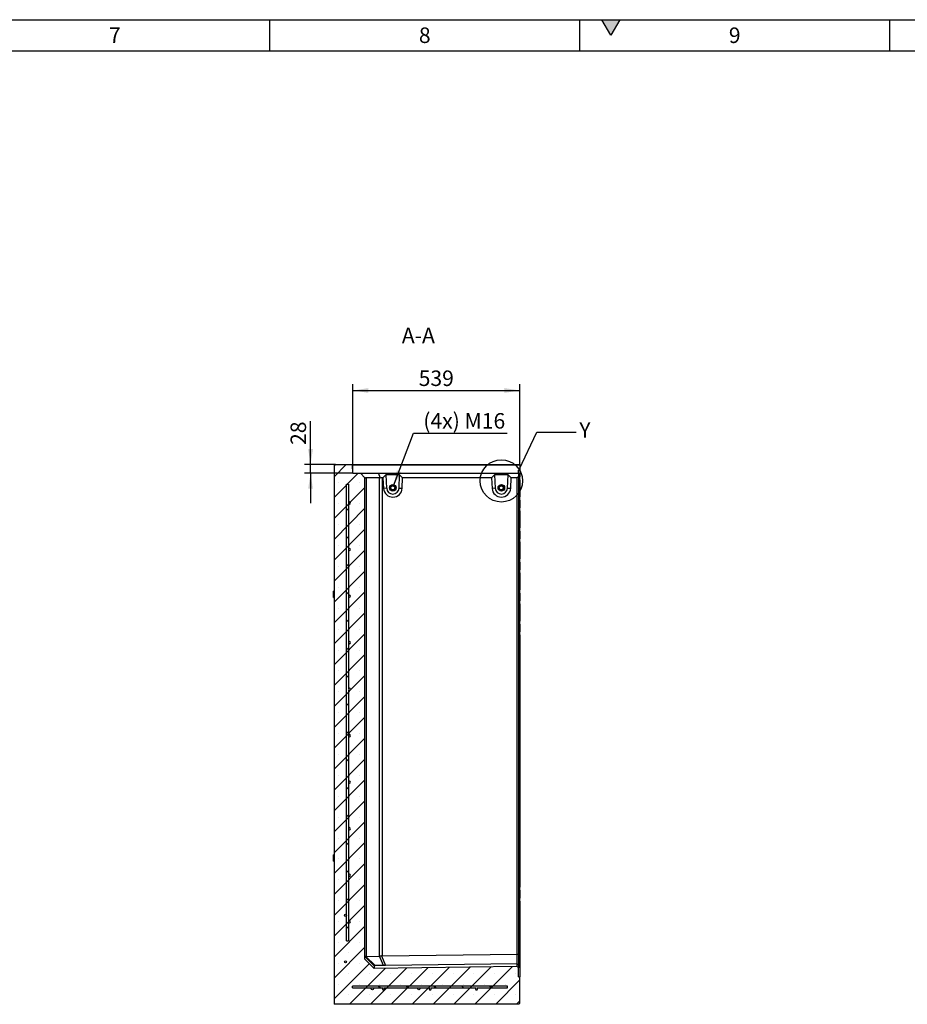
# Model space of a CAD drawing. Units: millimetres. Extents: x 300 to 11805, y 100 to 8300.
# Drawn here: x 6133 to 8996, y 5126 to 8300 of the extents above; entities that cross this region are included whole.
import ezdxf

# ---------------------------------------------------------------- set-up
doc = ezdxf.new("R2010")
doc.units = ezdxf.units.MM
doc.header["$LTSCALE"] = 20
doc.layers.get('0').update_dxf_attribs({"color": 1})
for name, color, linetype in [('3005864', 7, 'Continuous'), ('DIMENSION', 3, 'Continuous'), ('NOTES', 7, 'Continuous')]:
    doc.layers.add(name, color=color, linetype=linetype)
doc.styles.add('SLDTEXTSTYLE0', font='TXT', dxfattribs={"width": 0.605})
doc.dimstyles.new('SLDDIMSTYLE0', dxfattribs={"dimtxt": 50, "dimasz": 50, "dimexe": 0, "dimexo": 0.0625, "dimgap": 12.5, "dimtad": 1, "dimrnd": 1e-09, "dimzin": 12, "dimdsep": 46, "dimtxsty": 'SLDTEXTSTYLE0', "dimsah": 1, "dimcen": 0.09, "dimadec": 0, "dimazin": 3, "dimtfac": 1, "dimtofl": 0, "dimtmove": 0, "dimatfit": 3, "dimfxl": 0, "dimfrac": 2, "dimtolj": 1, "dimtzin": 12, "dimarcsym": 0})
doc.dimstyles.new('SLDDIMSTYLE2', dxfattribs={"dimtxt": 50, "dimasz": 50, "dimexe": 0, "dimexo": 0.0625, "dimgap": 12.5, "dimtad": 1, "dimrnd": 1e-09, "dimzin": 12, "dimdsep": 46, "dimtxsty": 'SLDTEXTSTYLE0', "dimsah": 1, "dimcen": 0.09, "dimadec": 0, "dimazin": 3, "dimtfac": 1, "dimtmove": 0, "dimatfit": 0, "dimfxl": 0, "dimfrac": 2, "dimtolj": 1, "dimtzin": 12, "dimarcsym": 0})
doc.dimstyles.new('SLDDIMSTYLE4', dxfattribs={"dimtxt": 50, "dimasz": 50, "dimexe": 0, "dimexo": 0.0625, "dimgap": 12.5, "dimtad": 0, "dimtih": 1, "dimtoh": 1, "dimrnd": 1e-09, "dimzin": 12, "dimdsep": 46, "dimtxsty": 'SLDTEXTSTYLE0', "dimsah": 1, "dimcen": 0, "dimadec": 0, "dimazin": 3, "dimtfac": 1, "dimtofl": 0, "dimtmove": 0, "dimatfit": 3, "dimfxl": 0, "dimfrac": 2, "dimtolj": 1, "dimtzin": 12, "dimarcsym": 0})
doc.dimstyles.new('SLDDIMSTYLE5', dxfattribs={"dimtxt": 0.18, "dimasz": 50, "dimexe": 0, "dimexo": 0.0625, "dimgap": 0, "dimtad": 0, "dimtih": 1, "dimtoh": 1, "dimdec": 0, "dimrnd": 1e-09, "dimzin": 0, "dimdsep": 46, "dimtxsty": 'Standard', "dimblk1": '1174390-M_002__None', "dimblk2": '1174390-M_002__None', "dimsah": 1, "dimcen": 0.09, "dimadec": 0, "dimazin": 0, "dimtfac": 50, "dimtdec": 0, "dimtofl": 0, "dimtmove": 0, "dimatfit": 3, "dimldrblk": '1174390-M_002__None', "dimfxl": 0, "dimfrac": 2, "dimtolj": 1, "dimtzin": 0, "dimarcsym": 0})
pattern_1 = [(135, (-7151.834, -6865.75), (-44.9013, -44.9013), [])]

# ---------------------------------------------------------------- blocks, each defined once
blk = doc.blocks.new('1174390-M_002__D_8')
at = {"layer": 'DIMENSION'}
for p, q in [((7071.2, 6865.7), (7071.2, 7005.4)), ((7151.8, 6865.7), (7051.2, 6865.7)), ((7071.2, 6837.7), (7071.2, 6865.7)), ((7207.8, 6837.7), (7051.2, 6837.7)), ((7071.2, 6837.7), (7071.2, 6741.6))]:
    blk.add_line(p, q, dxfattribs=at)
for points in [[(7071.2, 6865.7), (7078.9, 6915.7), (7063.5, 6915.7)], [(7071.2, 6837.7), (7063.5, 6787.7), (7078.9, 6787.7)]]:
    blk.add_solid(points, dxfattribs=at)
at = {"layer": 'DIMENSION', "insert": (7006.7, 6929), "char_height": 50, "attachment_point": 1, "rotation": 90, "style": 'SLDTEXTSTYLE0'}
blk.add_mtext('28', dxfattribs=at)
blk = doc.blocks.new('1174390-M_002__D_9')
at = {"layer": 'DIMENSION'}
for p, q in [((7207.8, 6837.7), (7207.8, 7124.6)), ((7746.8, 6863.7), (7746.8, 7124.6)), ((7207.8, 7104.6), (7746.8, 7104.6))]:
    blk.add_line(p, q, dxfattribs=at)
for points in [[(7207.8, 7104.6), (7257.8, 7097), (7257.8, 7112.3)], [(7746.8, 7104.6), (7696.8, 7112.3), (7696.8, 7097)]]:
    blk.add_solid(points, dxfattribs=at)
at = {"layer": 'DIMENSION', "insert": (7420, 7169.1), "char_height": 50, "attachment_point": 1, "style": 'SLDTEXTSTYLE0'}
blk.add_mtext('539', dxfattribs=at)
blk = doc.blocks.new('1174390-M_002__D_10')
at = {"layer": 'DIMENSION'}
for p, q in [((7339.2, 6797.3), (7403.1, 6967.2)), ((7403.1, 6967.2), (7705.9, 6967.2))]:
    blk.add_line(p, q, dxfattribs=at)
blk.add_solid([(7339.2, 6797.3), (7364, 6841.4), (7349.6, 6846.8)], dxfattribs=at)
at = {"layer": 'DIMENSION', "insert": (7434.9, 7031.7), "char_height": 50, "attachment_point": 1, "style": 'SLDTEXTSTYLE0'}
blk.add_mtext('(4x) M16', dxfattribs=at)
blk = doc.blocks.new('1174390-M_002__None')
blk = doc.blocks.new('1174390-M_002_Section_A-A')
h = blk.add_hatch()
h.set_pattern_fill('SACNCR', color=256, scale=20, style=0)
h.set_pattern_definition([(45, (-7151.834, -6865.75), (-33.67596, 33.67596), []), (45, (-7118.16, -6865.75), (-33.67596, 33.67596), [0, -47.625])])
h.paths.add_polyline_path([(590, -1622.3), (586, -1618.4), (125, -1624.1), (95, -1594.8), (95, -43), (80, -28), (56, -28), (55.1, -2.1), (53, 0), (0, 0), (-5, -5), (-5, -1740), (591, -1740), (595, -1736), (595, -1651.7), (590, -1651.3)], flags=0)
h = blk.add_hatch()
h.set_pattern_fill('ANSI31', color=256, scale=20, angle=90, style=0)
h.set_pattern_definition(pattern_1)
edge = h.paths.add_edge_path(flags=0)
edge.add_arc((45, -874), 3.5, 189.6963, 530.3037)
edge.add_line((41.6, -873.4), (41.5, -724.6))
edge.add_arc((45, -724), 3.5, 189.6963, 530.3037)
edge.add_line((41.5, -723.4), (41.5, -574.6))
edge.add_arc((45, -574), 3.5, 189.6963, 530.3037)
edge.add_line((41.5, -573.4), (41.5, -424.6))
edge.add_arc((45, -424), 3.5, 189.6963, 530.3037)
edge.add_line((41.5, -423.4), (41.5, -274.6))
edge.add_arc((45, -274), 3.5, 189.6963, 530.3037)
edge.add_line((41.5, -273.4), (41.5, -124.6))
edge.add_arc((45, -124), 3.5, 189.6963, 530.3037)
edge.add_line((41.5, -123.4), (41.5, -63))
edge.add_line((41.5, -63), (35.5, -63))
edge.add_line((35.5, -63), (35.6, -1535))
edge.add_line((35.6, -1535), (41.6, -1535))
edge.add_line((41.6, -1535), (41.6, -1474.6))
edge.add_arc((45, -1474), 3.5, 189.6963, 530.3037)
edge.add_line((41.6, -1473.4), (41.6, -1324.6))
edge.add_arc((45, -1324), 3.5, 189.6963, 530.3037)
edge.add_line((41.6, -1323.4), (41.6, -1174.6))
edge.add_arc((45, -1174), 3.5, 189.6963, 530.3037)
edge.add_line((41.6, -1173.4), (41.6, -1024.6))
edge.add_arc((45, -1024), 3.5, 189.6963, 530.3037)
edge.add_line((41.6, -1023.4), (41.6, -874.6))
h = blk.add_hatch()
h.set_pattern_fill('ANSI31', color=256, scale=20, angle=90, style=0)
h.set_pattern_definition(pattern_1)
edge = h.paths.add_edge_path(flags=0)
edge.add_arc((155, -1690), 3.5, 122.5569, 417.4431)
edge.add_line((156.9, -1687), (303.1, -1687))
edge.add_arc((305, -1690), 3.5, 122.5569, 417.4431)
edge.add_line((306.9, -1687), (453.1, -1687))
edge.add_arc((455, -1690), 3.5, 122.5569, 417.4431)
edge.add_line((456.9, -1687), (555, -1687))
edge.add_line((555, -1687), (555, -1681))
edge.add_line((555, -1681), (55, -1681))
edge.add_line((55, -1681), (55, -1687))
edge.add_line((55, -1687), (153.1, -1687))
h = blk.add_hatch()
h.set_pattern_fill('ANSI31', color=256, scale=20, style=0)
h.set_pattern_definition([(45, (-7151.834, -6865.75), (-44.9013, 44.9013), [])])
edge = h.paths.add_edge_path(flags=0)
edge.add_arc((268.9, -1690), 3.5, 0, 360)
for p, q in [((-5, -5), (0, 0)), ((0, 0), (53, 0)), ((53, 0), (55.1, -2.1)), ((53, 0), (595, 0)), ((595, 0), (595, -2.1)), ((-5, -5), (-5, -1740)), ((56, -28), (55.1, -2.1)), ((595, -2.1), (55.1, -2.1)), ((56, -28), (80, -28)), ((80, -28), (95, -43)), ((80, -28), (138.7, -28)), ((145.4, -43.9), (138.7, -28)), ((138.7, -28), (590, -28)), ((590, -28), (590, -17.5)), ((590, -28), (590, -39)), ((595, -2.1), (595, -17)), ((595, -17), (595, -39.4)), ((35.6, -1535), (35.6, -63)), ((35.6, -63), (41.6, -63)), ((41.6, -63), (41.6, -123.4)), ((95, -1594.8), (95, -43)), ((95, -43), (95.9, -43.9)), ((141.5, -43), (98.5, -43)), ((98.5, -43), (98.5, -1585.6)), ((141.5, -1584.6), (141.5, -43)), ((153, -43), (149.9, -43)), ((149.9, -43), (149.9, -1584.1)), ((162.3, -33), (153, -43)), ((153, -43), (155.1, -76.8)), ((206.8, -33), (162.3, -33)), ((162.3, -33), (164.9, -76.2)), ((204.9, -75.9), (206.8, -33)), ((216.4, -43), (206.8, -33)), ((215, -76.3), (216.4, -43)), ((503, -43), (216.4, -43)), ((512.3, -33), (503, -43)), ((503, -43), (505, -76.8)), ((556.7, -33), (512.3, -33)), ((512.3, -33), (514.9, -76.2)), ((554.9, -75.9), (556.7, -33)), ((566.4, -43), (556.7, -33)), ((565, -76.3), (566.4, -43)), ((586, -43), (566.4, -43)), ((590, -39), (586, -43)), ((586, -1578.6), (586, -43)), ((590, -38.9), (595, -39.4)), ((590, -39), (590, -1580.2)), ((590, -49.3), (595, -49.3)), ((595, -49.3), (595, -39.4)), ((595, -49.3), (595, -104.3)), ((164.9, -76.2), (155.1, -76.8)), ((204.9, -75.9), (215, -76.3)), ((514.9, -76.2), (505, -76.8)), ((554.9, -75.9), (565, -76.3)), ((41.6, -124.6), (41.6, -273.4)), ((590, -104.3), (595, -104.3)), ((590, -114.8), (595, -114.3)), ((595, -114.3), (595, -104.3)), ((595, -114.3), (595, -139.4)), ((590, -138.9), (595, -139.4)), ((590, -149.3), (595, -149.3)), ((595, -149.3), (595, -139.4)), ((595, -149.3), (595, -204.3)), ((590, -204.3), (595, -204.3)), ((590, -214.8), (595, -214.3)), ((595, -214.3), (595, -204.3)), ((595, -214.3), (595, -239.4)), ((590, -238.9), (595, -239.4)), ((590, -249.3), (595, -249.3)), ((595, -249.3), (595, -239.4)), ((595, -249.3), (595, -304.3)), ((41.6, -274.6), (41.6, -423.4)), ((590, -304.3), (595, -304.3)), ((590, -314.8), (595, -314.3)), ((595, -314.3), (595, -304.3)), ((595, -314.3), (595, -339.4)), ((590, -338.9), (595, -339.4)), ((595, -349.4), (595, -339.4)), ((590, -349.4), (595, -349.4)), ((595, -349.4), (595, -404.3)), ((-7, -427.9), (-7, -408.9)), ((-5, -408.4), (-6.5, -408.4)), ((-6.5, -428.4), (-6.5, -408.4)), ((590, -404.3), (595, -404.3)), ((595, -414.3), (595, -404.3)), ((-6.5, -428.4), (-5, -428.4)), ((41.6, -424.6), (41.6, -573.4)), ((590, -414.8), (595, -414.3)), ((590, -438.9), (595, -439.4)), ((595, -414.3), (595, -439.4)), ((595, -449.4), (595, -439.4)), ((590, -449.4), (595, -449.4)), ((595, -449.4), (595, -504.3)), ((590, -504.3), (595, -504.3)), ((595, -514.3), (595, -504.3)), ((590, -514.8), (595, -514.3)), ((590, -538.9), (595, -539.4)), ((595, -514.3), (595, -539.4)), ((595, -549.3), (595, -539.4)), ((590, -549.3), (595, -549.3)), ((595, -549.3), (595, -1362.3)), ((41.6, -574.6), (41.6, -723.4)), ((41.6, -724.6), (41.6, -873.4)), ((41.6, -874.6), (41.6, -1023.4)), ((41.6, -1024.6), (41.6, -1173.4)), ((41.6, -1174.6), (41.6, -1323.4)), ((-7, -1277.9), (-7, -1258.9)), ((-5, -1258.4), (-6.5, -1258.4)), ((-6.5, -1278.4), (-6.5, -1258.4)), ((-6.5, -1278.4), (-5, -1278.4)), ((41.6, -1324.6), (41.6, -1473.4)), ((590, -1362.3), (595, -1362.3)), ((595, -1372.3), (595, -1362.3)), ((590, -1372.8), (595, -1372.3)), ((595, -1372.3), (595, -1397.3)), ((590, -1396.9), (595, -1397.3)), ((590, -1407.3), (595, -1407.3)), ((595, -1407.3), (595, -1397.3)), ((595, -1407.3), (595, -1651.7)), ((41.6, -1474.6), (41.6, -1535)), ((35.6, -1535), (41.6, -1535)), ((125, -1615.5), (95, -1586.2)), ((97.2, -1585.8), (127.5, -1615.4)), ((98.5, -1585.6), (141.5, -1584.6)), ((155.2, -1614.8), (142.2, -1584.6)), ((148, -1584.2), (161.1, -1614.6)), ((149.9, -1584.1), (586, -1578.6)), ((586, -1578.6), (586, -1578.6)), ((586, -1609.4), (586, -1578.6)), ((590, -1580.2), (586, -1578.6)), ((590, -1580.2), (590, -1613.3)), ((125, -1624.1), (95, -1594.8)), ((125, -1615.5), (125, -1624.1)), ((586, -1618.4), (125, -1624.1)), ((155.2, -1614.8), (127.5, -1615.4)), ((586, -1609.4), (161.1, -1614.6)), ((586, -1609.4), (586, -1609.4)), ((586, -1618.4), (586, -1609.4)), ((590, -1613.3), (586, -1609.4)), ((586, -1618.4), (590, -1622.3)), ((590, -1613.3), (590, -1622.3)), ((590, -1651.3), (590, -1622.3)), ((555, -1681), (55, -1681)), ((55, -1687), (55, -1681)), ((555, -1687), (555, -1681)), ((590, -1651.3), (595, -1651.7)), ((595, -1736), (595, -1651.7)), ((55, -1687), (153.1, -1687)), ((156.9, -1687), (303.1, -1687)), ((306.9, -1687), (453.1, -1687)), ((456.9, -1687), (555, -1687)), ((591, -1740), (-5, -1740)), ((595, -1736), (591, -1740))]:
    blk.add_line(p, q)
for centre, radius in [((184.9, -75), 10.7), ((184.9, -75), 7), ((184.6, -75), 6.4), ((534.9, -75), 10.7), ((534.9, -75), 10.7), ((534.9, -75), 7), ((534.6, -75), 6.4), ((32.1, -1453.1), 3.5), ((32.1, -1603.1), 3.5), ((118.9, -1690), 3.5), ((268.9, -1690), 3.5)]:
    blk.add_circle(centre, radius)
for centre, radius, start, end in [((185, -75), 30, 183.4999, 357.5002), ((184.9, -75), 20, 183.4999, 357.5001), ((535, -75), 30, 183.4999, 357.5002), ((534.9, -75), 20, 183.4999, 357.5001), ((45, -124), 3.5, 189.6963, 170.3037), ((45, -274), 3.5, 189.6963, 170.3037), ((-6.5, -408.9), 0.5, 90, 180), ((-6.5, -427.9), 0.5, 180, 270), ((45, -424), 3.5, 189.6963, 170.3037), ((45, -574), 3.5, 189.6963, 170.3037), ((45, -724), 3.5, 189.6963, 170.3037), ((45, -874), 3.5, 189.6963, 170.3037), ((45, -1024), 3.5, 189.6963, 170.3037), ((45, -1174), 3.5, 189.6963, 170.3037), ((-6.5, -1258.9), 0.5, 90, 180), ((-6.5, -1277.9), 0.5, 180, 270), ((45, -1324), 3.5, 189.6963, 170.3037), ((45, -1474), 3.5, 189.6963, 170.3037), ((155, -1690), 3.5, 122.5569, 57.4431), ((305, -1690), 3.5, 122.5569, 57.4431), ((455, -1690), 3.5, 122.5569, 57.4431)]:
    blk.add_arc(centre, radius, start, end)
for centre, major_axis, ratio, start_param, end_param in [((107, -55), (11.1, -11.1), 0.41166, 2.751075, 3.141593), ((150, -55), (11.1, -11.1), 0.41166, 2.360558, 2.751075), ((150, -55), (8.52, -8.52), 0.991311, 2.360558, 2.751075), ((107, -1597.8), (12, -11.7), 0.006204, 3.070555, 3.147647), ((107, -1597.6), (11.1, -11.1), 0.421801, 2.759638, 2.918499), ((150, -1596.6), (11.1, -11.1), 0.421801, 2.683469, 2.759638), ((150, -1596.3), (0.9, 12.3), 0.975899, 0.080474, 0.24026), ((142, -1615.4), (17, 0.2), 0.008919, 2.596488, 3.141505), ((164.7, -1614.8), (13, 0.1), 0.015158, 1.854326, 2.399341)]:
    blk.add_ellipse(centre, major_axis=major_axis, ratio=ratio, start_param=start_param, end_param=end_param)
blk.add_open_spline([(595, -17), (593.3, -17.1), (591.7, -17.3), (590, -17.5)], degree=3)
for points in [[(97.2, -1585.8), (96.6, -1586), (96.1, -1586.1), (95.6, -1586.2), (95.6, -1586.2), (95.4, -1586.2), (95.3, -1586.2), (95.2, -1586.2), (95.1, -1586.2), (95, -1586.2)], [(148, -1584.2), (147, -1584.4), (145.9, -1584.5), (144.7, -1584.6), (144.4, -1584.6), (144, -1584.6), (143.7, -1584.6), (143, -1584.6), (142.6, -1584.6), (142.2, -1584.6)]]:
    blk.add_open_spline(points, degree=3, knots=[0, 0, 0, 0, 0.5, 0.5, 0.625, 0.625, 0.75, 0.75, 1, 1, 1, 1])

msp = doc.modelspace()

# ---------------------------------------------------------------- hatches: boundary and pattern name
msp.add_hatch(color=256).paths.add_polyline_path([(8011.132, 8300), (8040, 8250), (8068.868, 8300)], flags=0)
h = msp.add_hatch()
h.set_pattern_fill('ANSI31', color=256, scale=20, angle=3e-322, style=0)
edge = h.paths.add_edge_path(flags=0)
edge.add_arc((7183.884, 5412.648), 3.5, 0, 360)
h = msp.add_hatch()
h.set_pattern_fill('ANSI31', color=256, scale=20, angle=90, style=0)
edge = h.paths.add_edge_path(flags=0)
edge.add_arc((7183.884, 5262.648), 3.5, 0, 360)
h = msp.add_hatch()
h.set_pattern_fill('ANSI31', color=256, scale=20, angle=3e-322, style=0)
edge = h.paths.add_edge_path(flags=0)
edge.add_arc((7270.734, 5175.798), 3.5, 0, 360)

# ---------------------------------------------------------------- linework, layer by layer
for p, q in [((300, 8300), (11780, 8300)), ((6940, 8200), (6940, 8300)), ((7940, 8200), (7940, 8300)), ((8011.132, 8300), (8068.868, 8300)), ((8040, 8250), (8011.132, 8300)), ((8068.868, 8300), (8040, 8250)), ((8940, 8200), (8940, 8300)), ((400, 8200), (11680, 8200))]:
    msp.add_line(p, q)
at = {"layer": 'NOTES'}
msp.add_circle((7686.721, 6813.133), 68.319, dxfattribs=at)

# ---------------------------------------------------------------- block references
at = {"layer": '3005864'}
msp.add_blockref('1174390-M_002_Section_A-A', (7151.834, 6865.748), dxfattribs=at)

# ---------------------------------------------------------------- texts
at = {"char_height": 50, "attachment_point": 2, "style": 'SLDTEXTSTYLE0'}
for s, insert in [('7', (6439.653, 8274.87)), ('8', (7439.653, 8274.87)), ('9', (8439.653, 8274.87))]:
    msp.add_mtext(s, dxfattribs=dict(at, insert=insert))
at = {"layer": 'NOTES', "char_height": 50, "style": 'SLDTEXTSTYLE0'}
for s, insert, attachment_point in [('A-A', (7419.06, 7307.08), 2), ('Y', (7938.227, 7002.425), 1)]:
    msp.add_mtext(s, dxfattribs=dict(at, insert=insert, attachment_point=attachment_point))

# ---------------------------------------------------------------- dimensions: what is measured, and where the dimension line sits
at = {"layer": 'DIMENSION'}
dim = msp.add_linear_dim(base=(7746.834, 7104.645), p1=(7207.812, 6837.748), p2=(7746.834, 6863.676), dimstyle='SLDDIMSTYLE0', dxfattribs=at)
dim.commit()
dim.dimension.update_dxf_attribs({"geometry": '1174390-M_002__D_9', "text_midpoint": (7477.323, 7104.645), "dimtype": 160})
dim = msp.add_radius_dim(center=(7336.744, 6790.748), mpoint=(7339.208, 6797.3), text='(4x) M16', dimstyle='SLDDIMSTYLE4', override={"dimpost": '<>'}, dxfattribs=at)
dim.commit()
dim.dimension.update_dxf_attribs({"geometry": '1174390-M_002__D_10', "text_midpoint": (7570.364, 7005.595), "dimtype": 164})
dim = msp.add_linear_dim(base=(7071.162, 6865.748), p1=(7207.812, 6837.748), p2=(7151.834, 6865.748), angle=90, dimstyle='SLDDIMSTYLE2', dxfattribs=at)
dim.commit()
dim.dimension.update_dxf_attribs({"geometry": '1174390-M_002__D_8', "text_midpoint": (7071.162, 6967.227), "dimtype": 160})

# ---------------------------------------------------------------- leaders
at = {"layer": 'NOTES', "has_arrowhead": 0}
msp.add_leader([(7743.989, 6850.388), (7801.227, 6970.243), (7928.227, 6970.243)], dimstyle='SLDDIMSTYLE5', dxfattribs=at)

doc.saveas('drawing.dxf')
